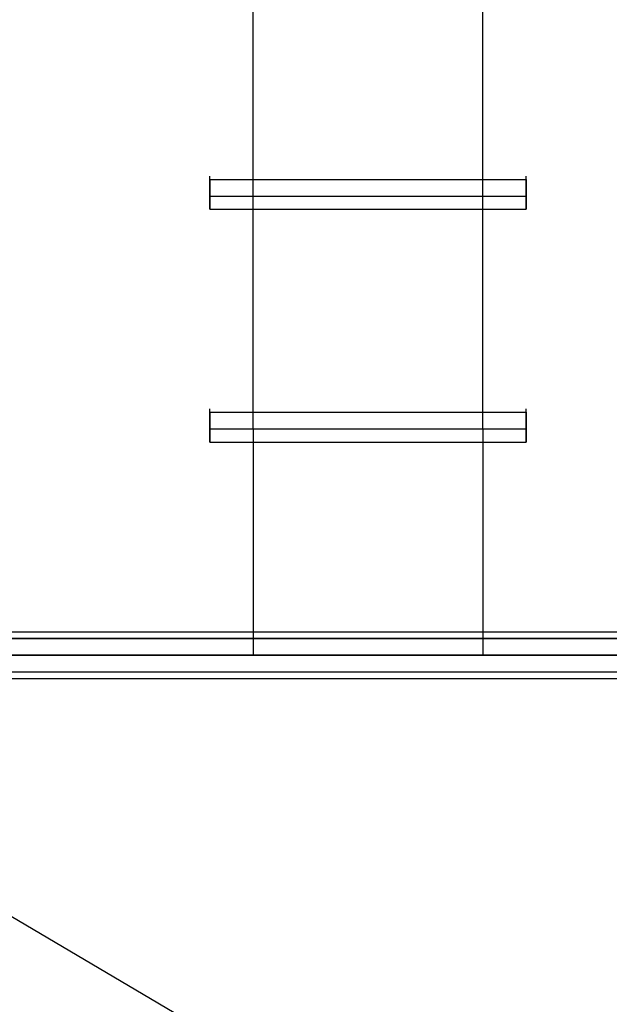
# Model space of a CAD drawing. Units: millimetres. Extents: x -7126 to 20837, y -5386 to 16185.
# Drawn here: x -944 to -195, y 9690 to 10943 of the extents above; entities that cross this region are included whole.
import ezdxf

# ---------------------------------------------------------------- set-up
doc = ezdxf.new("R2010")
doc.units = ezdxf.units.MM
doc.layers.add('DRAUFSICHT', color=7, linetype='Continuous')

msp = doc.modelspace()

# ---------------------------------------------------------------- linework, layer by layer
at = {"layer": 'DRAUFSICHT', "lineweight": 25}
for points in [[(-355.6, 10422.5), (-355.6, 13136.1)], [(-647.7, 10422.5), (-647.7, 12848.2)], [(-702.7, 10740), (-702.7, 10744.2)], [(-702.7, 10740), (-300.6, 10740)], [(-300.6, 10740), (-300.6, 10744.2)], [(-702.7, 10718.8), (-300.6, 10718.8)], [(-702.7, 10718.8), (-300.6, 10718.8)], [(-702.7, 10701.9), (-300.6, 10701.9)], [(-702.7, 10443.6), (-702.7, 10447.9)], [(-702.7, 10443.6), (-300.6, 10443.6)], [(-300.6, 10443.6), (-300.6, 10447.9)], [(-702.7, 10422.5), (-300.6, 10422.5)], [(-702.7, 10422.5), (-300.6, 10422.5)], [(-647.7, 10422.5), (-647.7, 10134.6)], [(-355.6, 10422.5), (-355.6, 10134.6)], [(-702.7, 10405.5), (-300.6, 10405.5)], [(-1502.8, 10155.8), (-1502.8, 10164.2), (1498.6, 10164.2), (1498.6, 10155.8)], [(-1502.8, 10164.2), (-1502.8, 10155.8), (1498.6, 10155.8), (1498.6, 10164.2)], [(1498.6, 10134.6), (1498.6, 10164.2), (1498.6, 10105), (1498.6, 10134.6), (-1502.8, 10134.6)], [(-1502.8, 10164.2), (1498.6, 10164.2)], [(1498.6, 10134.6), (1498.6, 10155.8), (-1502.8, 10155.8), (-1502.8, 10134.6), (1498.6, 10134.6)], [(-1502.8, 10155.8), (-1502.8, 10134.6), (1498.6, 10134.6), (1498.6, 10155.8)], [(-1502.8, 10155.8), (1498.6, 10155.8)], [(-1502.8, 10155.8), (1498.6, 10155.8)], [(-1502.8, 10134.6), (-1502.8, 10113.4), (1498.6, 10113.4), (1498.6, 10134.6)], [(-1502.8, 10113.4), (-1502.8, 10134.6), (1498.6, 10134.6), (1498.6, 10113.4)], [(-1502.8, 10134.6), (1498.6, 10134.6)], [(-1502.8, 10134.6), (1498.6, 10134.6)], [(-753.5, 8885.8), (-1502.8, 10126.1), (-249.8, 9385.3)], [(-1502.8, 10113.4), (-1502.8, 10105), (1498.6, 10105), (1498.6, 10113.4)], [(-1502.8, 10105), (-1502.8, 10113.4), (1498.6, 10113.4), (1498.6, 10105)], [(-1502.8, 10113.4), (1498.6, 10113.4)], [(-1502.8, 10113.4), (1498.6, 10113.4)], [(-1502.8, 10105), (1498.6, 10105)]]:
    msp.add_lwpolyline(points, dxfattribs=at)
for points in [[(-702.7, 10701.9), (-702.7, 10701.9), (-702.7, 10740), (-702.7, 10740), (-702.7, 10740), (-702.7, 10701.9), (-702.7, 10701.9)], [(-300.6, 10740), (-300.6, 10740), (-300.6, 10701.9), (-300.6, 10701.9), (-300.6, 10701.9), (-300.6, 10740), (-300.6, 10740)], [(-702.7, 10405.5), (-702.7, 10405.5), (-702.7, 10443.6), (-702.7, 10443.6), (-702.7, 10443.6), (-702.7, 10405.5), (-702.7, 10405.5)], [(-300.6, 10443.6), (-300.6, 10443.6), (-300.6, 10405.5), (-300.6, 10405.5), (-300.6, 10405.5), (-300.6, 10443.6), (-300.6, 10443.6)]]:
    msp.add_open_spline(points, degree=3, knots=[0, 0, 0, 0, 1, 1, 1, 2, 2, 2, 2], dxfattribs=at)

doc.saveas('drawing.dxf')
